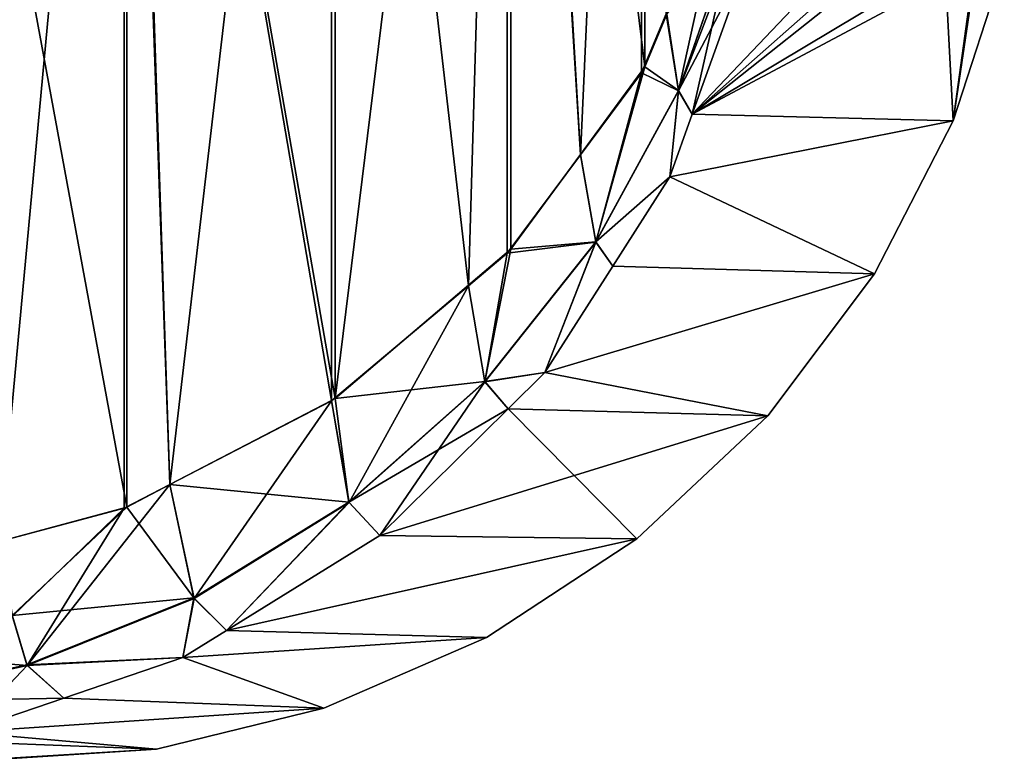
# Model space of a CAD drawing. Units: inches. Extents: x -156 to 156, y -36 to 35.
# Drawn here: x 152 to 153, y -21 to -19 of the extents above; entities that cross this region are included whole.
import ezdxf

# ---------------------------------------------------------------- set-up
doc = ezdxf.new("R2010")
doc.units = ezdxf.units.IN
doc.header["$MEASUREMENT"] = 0

msp = doc.modelspace()

# ---------------------------------------------------------------- linework, layer by layer
for points in [[(152.6959, -17.7196, 11.8634), (152.5022, -17.9557, 12.0215), (152.608, -19.6721, 8.5587)], [(152.7007, -17.7247, -11.8393), (152.7007, -19.5454, -8.5036), (152.5076, -17.9633, -11.9987)], [(152.6959, -17.7196, 11.8634), (152.608, -19.6721, 8.5587), (152.6959, -19.5538, 8.5073)], [(152.6959, -17.7196, 11.8634), (152.6959, -19.5538, 8.5073), (152.7318, -19.4688, 8.4703)], [(152.7007, -17.7247, -11.8393), (152.7325, -19.4691, -8.4704), (152.7007, -19.5454, -8.5036)], [(152.5022, -17.9557, 12.0215), (152.2488, -18.1489, 12.1508), (152.4463, -19.8613, 8.6411)], [(152.5076, -17.9633, -11.9987), (152.5076, -19.8086, -8.6181), (152.2538, -20.0242, -8.7119)], [(152.2538, -18.1589, -12.1294), (152.5076, -17.9633, -11.9987), (152.2538, -20.0242, -8.7119)], [(152.5022, -17.9557, 12.0215), (152.4463, -19.8613, 8.6411), (152.5022, -19.8143, 8.6206)], [(152.5022, -17.9557, 12.0215), (152.5022, -19.8143, 8.6206), (152.608, -19.6721, 8.5587)], [(152.5076, -17.9633, -11.9987), (152.7007, -19.5454, -8.5036), (152.6078, -19.672, -8.5587)], [(152.5076, -17.9633, -11.9987), (152.6078, -19.672, -8.5587), (152.5076, -19.8086, -8.6181)], [(152.2488, -18.1489, 12.1508), (151.9491, -18.2891, 12.2447), (152.0152, -20.1481, 8.7658)], [(152.2488, -18.1489, 12.1508), (152.0152, -20.1481, 8.7658), (152.2488, -20.0275, 8.7134)], [(152.2488, -18.1489, 12.1508), (152.2488, -20.0275, 8.7134), (152.4463, -19.8613, 8.6411)], [(152.2538, -18.1589, -12.1294), (152.2538, -20.0242, -8.7119), (151.9529, -18.3009, -12.2242)], [(151.6189, -18.3689, 12.2981), (151.7688, -20.2303, 8.8016), (151.9491, -18.2891, 12.2447)], [(151.7688, -20.2303, 8.8016), (151.9491, -20.1823, 8.7807), (151.9491, -18.2891, 12.2447)], [(151.9491, -18.2891, 12.2447), (151.9491, -20.1823, 8.7807), (152.0152, -20.1481, 8.7658)], [(151.6209, -18.3818, -12.2782), (151.9529, -18.3009, -12.2242), (151.9529, -20.1808, -8.78)], [(152.0153, -20.1483, -8.7659), (151.9529, -20.1808, -8.78), (151.9529, -18.3009, -12.2242)], [(151.9529, -18.3009, -12.2242), (152.2538, -20.0242, -8.7119), (152.2485, -20.027, -8.7131)], [(151.9529, -18.3009, -12.2242), (152.2485, -20.027, -8.7131), (152.0153, -20.1483, -8.7659)], [(151.6209, -18.3818, -12.2782), (151.9529, -20.1808, -8.78), (151.7688, -20.2303, -8.8016)], [(152.8199, -19.2596, 8.3793), (152.7318, -19.4688, 8.4703), (152.7496, -19.5801, 8.1211)], [(152.7496, -19.5801, 8.1211), (152.8289, -19.3503, 8.0763), (152.8199, -19.2596, 8.3793)], [(152.7325, -19.4691, -8.4704), (152.8274, -19.3554, -8.0803), (152.7495, -19.5795, -8.1238)], [(152.7495, -19.5795, -8.1238), (152.8274, -19.3554, -8.0803), (152.8275, -19.3559, -8.0787)], [(152.8275, -19.3559, -8.0787), (152.7693, -19.6137, -7.7597), (152.7495, -19.5795, -8.1238)], [(152.7496, -19.5801, 8.1211), (152.8306, -19.367, 8.0208), (152.8289, -19.3503, 8.0763)], [(152.8275, -19.3559, -8.0787), (152.8502, -19.3886, -7.7668), (152.7693, -19.6137, -7.7597)], [(152.8502, -19.3886, 7.7668), (152.8306, -19.367, 8.0208), (152.7496, -19.5801, 8.1211)], [(152.7496, -19.5801, 8.1211), (152.7693, -19.6137, 7.7597), (152.8502, -19.3886, 7.7668)], [(152.9803, -19.3915, 5.7127), (152.8502, -19.3886, 7.7668), (152.7693, -19.6137, 7.7597)], [(152.7693, -19.6137, -7.7597), (152.8502, -19.3886, -7.7668), (153.019, -19.3928, -5.6627)], [(152.7693, -19.6137, 7.7597), (153.1775, -19.3958, 2.5983), (152.9803, -19.3915, 5.7127)], [(153.019, -19.3928, -5.6627), (153.046, -19.3935, -5.3271), (152.7693, -19.6137, -7.7597)], [(152.7693, -19.6137, -7.7597), (153.046, -19.3935, -5.3271), (153.1342, -19.395, -2.6248)], [(152.7693, -19.6137, -7.7597), (153.1342, -19.395, -2.6248), (153.1462, -19.6233, 0.001)], [(152.7693, -19.6137, 7.7597), (153.1462, -19.6233, 0.001), (153.1775, -19.3958, 2.5983)], [(153.1462, -19.6233, 0.001), (153.1342, -19.395, -2.6248), (153.2198, -19.3965, -0.0001)], [(153.1462, -19.6233, 0.001), (153.1795, -19.3959, 2.5674), (153.1775, -19.3958, 2.5983)], [(153.1462, -19.6233, 0.001), (153.2198, -19.3965, 0.001), (153.1795, -19.3959, 2.5674)], [(153.1462, -19.6233, 0.001), (153.2198, -19.3965, -0.0001), (153.2198, -19.3965, 0)], [(153.2198, -19.3965, 0), (153.2198, -19.3965, 0.001), (153.1462, -19.6233, 0.001)], [(152.7496, -19.5801, 8.1211), (152.7318, -19.4688, 8.4703), (152.6959, -19.5538, 8.5073)], [(152.7325, -19.4691, -8.4704), (152.7495, -19.5795, -8.1238), (152.7007, -19.5454, -8.5036)], [(152.63, -19.7979, -8.1641), (152.6078, -19.672, -8.5587), (152.7007, -19.5454, -8.5036)], [(152.6959, -19.5538, 8.5073), (152.608, -19.6721, 8.5587), (152.6302, -19.7984, 8.161)], [(152.7007, -19.5454, -8.5036), (152.7495, -19.5795, -8.1238), (152.63, -19.7979, -8.1641)], [(152.7496, -19.5801, 8.1211), (152.6959, -19.5538, 8.5073), (152.6302, -19.7984, 8.161)], [(152.7495, -19.5795, -8.1238), (152.7368, -19.7042, -7.7568), (152.63, -19.7979, -8.1641)], [(152.6302, -19.7984, 8.161), (152.7368, -19.7042, 7.7568), (152.7496, -19.5801, 8.1211)], [(152.7495, -19.5795, -8.1238), (152.7693, -19.6137, -7.7597), (152.7368, -19.7042, -7.7568)], [(152.7496, -19.5801, 8.1211), (152.7368, -19.7042, 7.7568), (152.7693, -19.6137, 7.7597)], [(152.7693, -19.6137, -7.7597), (153.1462, -19.6233, 0.001), (152.7368, -19.7042, -7.7568)], [(152.7368, -19.7042, 7.7568), (153.1462, -19.6233, 0.001), (152.7693, -19.6137, 7.7597)], [(152.7368, -19.7042, -7.7568), (153.1462, -19.6233, 0.001), (153.0323, -19.8443, 0.001)], [(152.7368, -19.7042, 7.7568), (153.0323, -19.8443, 0.001), (153.1462, -19.6233, 0.001)], [(152.6302, -19.7984, 8.161), (152.608, -19.6721, 8.5587), (152.5022, -19.8143, 8.6206)], [(152.63, -19.7979, -8.1641), (152.5076, -19.8086, -8.6181), (152.6078, -19.672, -8.5587)], [(152.7368, -19.7042, -7.7568), (152.6545, -19.8331, -7.7493), (152.63, -19.7979, -8.1641)], [(152.6302, -19.7984, 8.161), (152.6545, -19.8331, 7.7493), (152.7368, -19.7042, 7.7568)], [(152.7368, -19.7042, -7.7568), (153.0323, -19.8443, 0.001), (152.6545, -19.8331, -7.7493)], [(152.6545, -19.8331, 7.7493), (153.0323, -19.8443, 0.001), (152.7368, -19.7042, 7.7568)], [(152.63, -19.7979, -8.1641), (152.5565, -19.9867, -7.7404), (152.4699, -19.9994, -8.1989)], [(152.4699, -19.9994, -8.1989), (152.5076, -19.8086, -8.6181), (152.63, -19.7979, -8.1641)], [(152.6302, -19.7984, 8.161), (152.4701, -20.0001, 8.1954), (152.5565, -19.9867, 7.7404)], [(152.6302, -19.7984, 8.161), (152.5022, -19.8143, 8.6206), (152.4701, -20.0001, 8.1954)], [(152.63, -19.7979, -8.1641), (152.6545, -19.8331, -7.7493), (152.5565, -19.9867, -7.7404)], [(152.5565, -19.9867, 7.7404), (152.6545, -19.8331, 7.7493), (152.6302, -19.7984, 8.161)], [(152.4699, -19.9994, -8.1989), (152.2538, -20.0242, -8.7119), (152.5076, -19.8086, -8.6181)], [(152.4701, -20.0001, 8.1954), (152.5022, -19.8143, 8.6206), (152.4463, -19.8613, 8.6411)], [(153.0323, -19.8443, 0.001), (152.6545, -19.8331, 7.7493), (152.5565, -19.9867, 7.7404)], [(153.0323, -19.8443, 0.001), (152.5565, -19.9867, -7.7404), (152.6545, -19.8331, -7.7493)], [(152.5565, -19.9867, 7.7404), (152.8786, -20.0489, 0.001), (153.0323, -19.8443, 0.001)], [(153.0323, -19.8443, 0.001), (152.8786, -20.0489, 0.001), (152.5565, -19.9867, -7.7404)], [(152.274, -20.1744, 8.2223), (152.4463, -19.8613, 8.6411), (152.2488, -20.0275, 8.7134)], [(152.4701, -20.0001, 8.1954), (152.4463, -19.8613, 8.6411), (152.274, -20.1744, 8.2223)], [(152.2738, -20.1737, -8.2261), (152.2538, -20.0242, -8.7119), (152.4699, -19.9994, -8.1989)], [(152.4699, -19.9994, -8.1989), (152.5036, -20.0389, -7.7355), (152.2738, -20.1737, -8.2261)], [(152.4699, -19.9994, -8.1989), (152.5565, -19.9867, -7.7404), (152.5036, -20.0389, -7.7355)], [(152.4701, -20.0001, 8.1954), (152.5036, -20.0389, 7.7355), (152.5565, -19.9867, 7.7404)], [(152.5565, -19.9867, 7.7404), (152.5036, -20.0389, 7.7355), (152.8786, -20.0489, 0.001)], [(152.8786, -20.0489, 0.001), (152.5036, -20.0389, -7.7355), (152.5565, -19.9867, -7.7404)], [(152.274, -20.1744, 8.2223), (152.3182, -20.2218, 7.7183), (152.4701, -20.0001, 8.1954)], [(152.4701, -20.0001, 8.1954), (152.3182, -20.2218, 7.7183), (152.5036, -20.0389, 7.7355)], [(152.0502, -20.3126, 8.2403), (152.2488, -20.0275, 8.7134), (152.0152, -20.1481, 8.7658)], [(152.0153, -20.1483, -8.7659), (152.2485, -20.027, -8.7131), (152.2738, -20.1737, -8.2261)], [(152.274, -20.1744, 8.2223), (152.2488, -20.0275, 8.7134), (152.0502, -20.3126, 8.2403)], [(152.2738, -20.1737, -8.2261), (152.2485, -20.027, -8.7131), (152.2538, -20.0242, -8.7119)], [(152.2738, -20.1737, -8.2261), (152.5036, -20.0389, -7.7355), (152.3182, -20.2218, -7.7183)], [(152.8786, -20.0489, 0.001), (152.3182, -20.2218, -7.7183), (152.5036, -20.0389, -7.7355)], [(152.5036, -20.0389, 7.7355), (152.3182, -20.2218, 7.7183), (152.6893, -20.2267, 0.001)], [(152.8786, -20.0489, 0.001), (152.5036, -20.0389, 7.7355), (152.6893, -20.2267, 0.001)], [(152.6893, -20.2267, 0.001), (152.3182, -20.2218, -7.7183), (152.8786, -20.0489, 0.001)], [(152.0502, -20.3126, 8.2403), (152.0152, -20.1481, 8.7658), (151.8093, -20.4094, 8.2487)], [(151.8093, -20.4094, 8.2487), (152.0152, -20.1481, 8.7658), (151.9491, -20.1823, 8.7807)], [(152.0498, -20.3119, -8.2444), (151.9529, -20.1808, -8.78), (152.0153, -20.1483, -8.7659)], [(152.0498, -20.3119, -8.2444), (152.0153, -20.1483, -8.7659), (152.2738, -20.1737, -8.2261)], [(151.7878, -20.3372, -8.5343), (151.7688, -20.2303, -8.8016), (151.9529, -20.1808, -8.78)], [(151.788, -20.3381, 8.5313), (151.9491, -20.1823, 8.7807), (151.7688, -20.2303, 8.8016)], [(151.7878, -20.3372, -8.5343), (151.9529, -20.1808, -8.78), (152.0498, -20.3119, -8.2444)], [(151.8093, -20.4094, 8.2487), (151.9491, -20.1823, 8.7807), (151.788, -20.3381, 8.5313)], [(152.2738, -20.1737, -8.2261), (152.097, -20.3588, -7.6976), (152.0498, -20.3119, -8.2444)], [(152.0502, -20.3126, 8.2403), (152.097, -20.3588, 7.6976), (152.274, -20.1744, 8.2223)], [(152.2738, -20.1737, -8.2261), (152.3182, -20.2218, -7.7183), (152.097, -20.3588, -7.6976)], [(152.274, -20.1744, 8.2223), (152.097, -20.3588, 7.6976), (152.3182, -20.2218, 7.7183)], [(152.6893, -20.2267, 0.001), (152.097, -20.3588, -7.6976), (152.3182, -20.2218, -7.7183)], [(152.6893, -20.2267, 0.001), (152.3182, -20.2218, 7.7183), (152.097, -20.3588, 7.6976)], [(152.4721, -20.3693, 0.001), (152.097, -20.3588, -7.6976), (152.6893, -20.2267, 0.001)], [(152.6893, -20.2267, 0.001), (152.097, -20.3588, 7.6976), (152.4721, -20.3693, 0.001)], [(152.0498, -20.3119, -8.2444), (151.8089, -20.4086, -8.253), (151.7878, -20.3372, -8.5343)], [(152.0498, -20.3119, -8.2444), (152.0338, -20.3978, -7.6917), (151.8089, -20.4086, -8.253)], [(152.0498, -20.3119, -8.2444), (152.097, -20.3588, -7.6976), (152.0338, -20.3978, -7.6917)], [(151.8093, -20.4094, 8.2487), (152.0338, -20.3978, 7.6917), (152.0502, -20.3126, 8.2403)], [(152.0502, -20.3126, 8.2403), (152.0338, -20.3978, 7.6917), (152.097, -20.3588, 7.6976)], [(151.5392, -20.3875, 8.5407), (151.8093, -20.4094, 8.2487), (151.788, -20.3381, 8.5313)], [(151.7878, -20.3372, -8.5343), (151.8089, -20.4086, -8.253), (151.5626, -20.4623, -8.2524)], [(152.4721, -20.3693, 0.001), (152.0338, -20.3978, -7.6917), (152.097, -20.3588, -7.6976)], [(152.4721, -20.3693, 0.001), (152.097, -20.3588, 7.6976), (152.0338, -20.3978, 7.6917)], [(152.2373, -20.471, 0.001), (152.0338, -20.3978, -7.6917), (152.4721, -20.3693, 0.001)], [(152.4721, -20.3693, 0.001), (152.0338, -20.3978, 7.6917), (152.2373, -20.471, 0.001)], [(151.563, -20.4632, 8.2479), (151.8093, -20.4094, 8.2487), (151.5392, -20.3875, 8.5407)], [(151.8089, -20.4086, -8.253), (151.862, -20.4566, -7.6754), (151.5626, -20.4623, -8.2524)], [(151.8093, -20.4094, 8.2487), (151.563, -20.4632, 8.2479), (151.7177, -20.506, 7.6618)], [(151.7177, -20.506, 7.6618), (151.862, -20.4566, 7.6754), (151.8093, -20.4094, 8.2487)], [(151.8089, -20.4086, -8.253), (152.0338, -20.3978, -7.6917), (151.862, -20.4566, -7.6754)], [(151.8093, -20.4094, 8.2487), (151.862, -20.4566, 7.6754), (152.0338, -20.3978, 7.6917)], [(152.2373, -20.471, 0.001), (151.862, -20.4566, -7.6754), (152.0338, -20.3978, -7.6917)], [(152.2373, -20.471, 0.001), (152.0338, -20.3978, 7.6917), (151.862, -20.4566, 7.6754)], [(151.5626, -20.4623, -8.2524), (151.862, -20.4566, -7.6754), (151.7177, -20.506, -7.6618)], [(151.7177, -20.506, -7.6618), (151.862, -20.4566, -7.6754), (152.2373, -20.471, 0.001)], [(152.2373, -20.471, 0.001), (151.862, -20.4566, 7.6754), (151.7177, -20.506, 7.6618)], [(151.996, -20.5302, 0.001), (151.7177, -20.506, -7.6618), (152.2373, -20.471, 0.001)], [(151.7177, -20.506, 7.6618), (151.996, -20.5302, 0.001), (152.2373, -20.471, 0.001)], [(151.996, -20.5302, 0.001), (151.6224, -20.516, -7.6528), (151.7177, -20.506, -7.6618)], [(151.6224, -20.516, 7.6528), (151.996, -20.5302, 0.001), (151.7177, -20.506, 7.6618)], [(151.7191, -20.5479, -2.4733), (151.6224, -20.516, -7.6528), (151.996, -20.5302, 0.001)], [(151.6224, -20.516, 7.6528), (151.7124, -20.5477, 2.6771), (151.996, -20.5302, 0.001)], [(151.7124, -20.5477, 2.6771), (151.7159, -20.5478, 0.0009), (151.996, -20.5302, 0.001)], [(151.996, -20.5302, 0.001), (151.7159, -20.5478, 0.0009), (151.7159, -20.5478, 0)], [(151.996, -20.5302, 0.001), (151.7159, -20.5478, 0), (151.7191, -20.5479, -2.4733)]]:
    msp.add_3dface(points)

doc.saveas('drawing.dxf')
